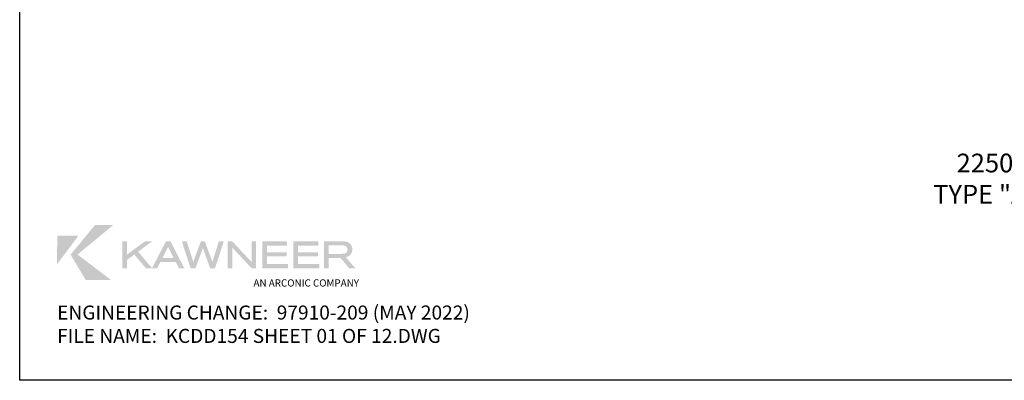
# Model space of a CAD drawing. Extents: x 0 to 170, y 0 to 109.
# Drawn here: x 0 to 26, y 0 to 10 of the extents above; entities that cross this region are included whole.
import ezdxf

# ---------------------------------------------------------------- set-up
doc = ezdxf.new("R2010")
doc.units = 0
doc.header["$MEASUREMENT"] = 0
doc.layers.get('0').update_dxf_attribs({"color": 4, "linetype": 'CONTINUOUS'})
for name, color, linetype in [('FORMAT', 7, 'CONTINUOUS'), ('Kawneer Logo-English', 7, 'CONTINUOUS'), ('TEXT', 3, 'CONTINUOUS')]:
    doc.layers.add(name, color=color, linetype=linetype)
doc.styles.get("Standard").update_dxf_attribs({"font": 'arial.ttf'})

# ---------------------------------------------------------------- blocks, each defined once
blk = doc.blocks.new('Kawneer Logo English')
at = {"layer": 'Kawneer Logo-English'}
for points in [[(0.2706, 0.0336), (0.2688, 0.035), (0.2633, 0.0391), (0.255, 0.0454), (0.2442, 0.0536), (0.2314, 0.0633), (0.2173, 0.0741), (0.202, 0.0857), (0.1863, 0.0976), (0.1706, 0.1096), (0.1553, 0.1211), (0.1411, 0.132), (0.1285, 0.1417), (0.1176, 0.15), (0.1094, 0.1563), (0.1041, 0.1604), (0.1023, 0.1619), (0.1044, 0.1637), (0.1101, 0.1683), (0.1189, 0.1757), (0.1304, 0.1851), (0.1439, 0.1963), (0.159, 0.2087), (0.1751, 0.2221), (0.1917, 0.2359), (0.2083, 0.2496), (0.2244, 0.2628), (0.2395, 0.2753), (0.253, 0.2864), (0.2644, 0.2959), (0.2731, 0.3031), (0.2788, 0.3078), (0.2808, 0.3095), (0.2799, 0.3095), (0.277, 0.3096), (0.2725, 0.3096), (0.2666, 0.3096), (0.2597, 0.3096), (0.252, 0.3096), (0.2438, 0.3096), (0.2352, 0.3096), (0.2267, 0.3096), (0.2184, 0.3095), (0.2106, 0.3095), (0.2037, 0.3095), (0.1979, 0.3095), (0.1933, 0.3095), (0.1904, 0.3095), (0.1894, 0.3095), (0.188, 0.3078), (0.1841, 0.303), (0.1781, 0.2958), (0.1702, 0.2862), (0.161, 0.2751), (0.1507, 0.2625), (0.1396, 0.2491), (0.1283, 0.2352), (0.1169, 0.2214), (0.1059, 0.208), (0.0955, 0.1955), (0.0863, 0.1843), (0.0785, 0.1748), (0.0724, 0.1675), (0.0686, 0.1627), (0.0672, 0.1612), (0.068, 0.1597), (0.0704, 0.1556), (0.0743, 0.1493), (0.0791, 0.1412), (0.0849, 0.1315), (0.0913, 0.1208), (0.0982, 0.1092), (0.1053, 0.0973), (0.1124, 0.0855), (0.1193, 0.0739), (0.1257, 0.0632), (0.1315, 0.0535), (0.1364, 0.0454), (0.1402, 0.0391), (0.1426, 0.035), (0.1435, 0.0336)], [(0.0002, 0.2564), (0, 0.1137), (0.0012, 0.1153), (0.0046, 0.1197), (0.0099, 0.1268), (0.0167, 0.136), (0.0248, 0.1468), (0.0339, 0.1588), (0.0435, 0.1717), (0.0535, 0.185), (0.0634, 0.1984), (0.073, 0.2112), (0.0821, 0.2234), (0.0902, 0.2342), (0.097, 0.2433), (0.1022, 0.2503), (0.1057, 0.2549), (0.1069, 0.2565)], [(0.8092, 0.2278), (0.7789, 0.1309), (0.7782, 0.1288), (0.7776, 0.127), (0.7771, 0.1253), (0.7767, 0.1238), (0.7764, 0.1249), (0.7761, 0.126), (0.7759, 0.1268), (0.7758, 0.1272), (0.7756, 0.128), (0.7751, 0.1292), (0.774, 0.1323), (0.7721, 0.1373), (0.7698, 0.1436), (0.7671, 0.1512), (0.764, 0.1596), (0.7606, 0.1686), (0.7573, 0.1779), (0.7539, 0.1872), (0.7506, 0.1962), (0.7475, 0.2046), (0.7448, 0.2122), (0.7424, 0.2185), (0.7406, 0.2235), (0.7395, 0.2266), (0.7391, 0.2278), (0.7191, 0.2278), (0.6843, 0.1336), (0.6832, 0.1306), (0.6824, 0.1282), (0.6817, 0.1261), (0.6812, 0.1241), (0.6809, 0.1251), (0.6805, 0.1262), (0.6802, 0.1273), (0.6799, 0.1287), (0.6795, 0.1298), (0.6785, 0.1329), (0.677, 0.1378), (0.675, 0.1442), (0.6726, 0.1516), (0.67, 0.16), (0.6672, 0.169), (0.6643, 0.1782), (0.6614, 0.1875), (0.6586, 0.1964), (0.656, 0.2047), (0.6536, 0.2123), (0.6516, 0.2186), (0.6501, 0.2235), (0.6491, 0.2266), (0.6488, 0.2278), (0.6238, 0.2278), (0.6676, 0.0927), (0.6923, 0.0927), (0.726, 0.1855), (0.727, 0.1883), (0.7278, 0.1906), (0.7285, 0.1928), (0.729, 0.1947), (0.7299, 0.1922), (0.7307, 0.1894), (0.7318, 0.1863), (0.7331, 0.1827), (0.7655, 0.0927), (0.7896, 0.0927), (0.8341, 0.2278), (0.8306, 0.2278)], [(0.9726, 0.2278), (0.9726, 0.1355), (0.973, 0.1265), (0.973, 0.1255), (0.9731, 0.1238), (0.9717, 0.1254), (0.9711, 0.1263), (0.9642, 0.1339), (0.8756, 0.2278), (0.853, 0.2278), (0.853, 0.0927), (0.8757, 0.0927), (0.8757, 0.1928), (0.8757, 0.1931), (0.8756, 0.194), (0.8755, 0.1953), (0.8754, 0.1968), (0.8756, 0.1965), (0.8757, 0.1963), (0.8765, 0.1955), (0.8782, 0.1936), (0.8798, 0.1918), (0.8805, 0.1909), (0.8816, 0.1898), (0.8845, 0.1867), (0.8892, 0.1819), (0.8952, 0.1756), (0.9021, 0.1681), (0.91, 0.1598), (0.9184, 0.151), (0.9272, 0.1418), (0.9358, 0.1326), (0.9442, 0.1237), (0.9521, 0.1154), (0.9591, 0.108), (0.965, 0.1017), (0.9696, 0.0969), (0.9726, 0.0938), (0.9736, 0.0927), (0.9952, 0.0927), (0.9952, 0.2278), (0.9927, 0.2278)], [(1.0494, 0.1526), (1.0512, 0.1526), (1.0549, 0.1526), (1.0602, 0.1526), (1.0668, 0.1526), (1.0744, 0.1526), (1.0827, 0.1526), (1.0915, 0.1526), (1.1006, 0.1526), (1.1095, 0.1526), (1.1182, 0.1526), (1.1262, 0.1526), (1.1334, 0.1526), (1.1396, 0.1526), (1.1442, 0.1526), (1.1472, 0.1526), (1.1482, 0.1526), (1.1482, 0.173), (1.1472, 0.173), (1.1442, 0.173), (1.1396, 0.173), (1.1335, 0.173), (1.1262, 0.173), (1.1182, 0.173), (1.1095, 0.173), (1.1006, 0.173), (1.0915, 0.173), (1.0827, 0.173), (1.0744, 0.173), (1.0668, 0.173), (1.0602, 0.173), (1.0549, 0.173), (1.0512, 0.173), (1.0494, 0.173), (1.0494, 0.1754), (1.0494, 0.1794), (1.0494, 0.1844), (1.0494, 0.1899), (1.0494, 0.1953), (1.0494, 0.2003), (1.0494, 0.2043), (1.0494, 0.2067), (1.0512, 0.2067), (1.055, 0.2067), (1.0605, 0.2067), (1.0672, 0.2067), (1.075, 0.2067), (1.0835, 0.2067), (1.0925, 0.2067), (1.1019, 0.2067), (1.1111, 0.2067), (1.12, 0.2067), (1.1283, 0.2067), (1.1356, 0.2067), (1.1419, 0.2067), (1.1466, 0.2067), (1.1497, 0.2067), (1.1508, 0.2067), (1.1508, 0.2278), (1.1483, 0.2278), (1.0259, 0.2278), (1.0259, 0.0927), (1.1556, 0.0927), (1.1556, 0.1137), (1.1545, 0.1137), (1.1512, 0.1137), (1.1462, 0.1137), (1.1397, 0.1137), (1.1319, 0.1137), (1.1232, 0.1137), (1.1139, 0.1137), (1.1043, 0.1137), (1.0945, 0.1137), (1.0851, 0.1137), (1.0761, 0.1137), (1.0679, 0.1137), (1.0609, 0.1137), (1.0552, 0.1137), (1.0513, 0.1137), (1.0494, 0.1137), (1.0494, 0.1164), (1.0494, 0.1209), (1.0494, 0.1267), (1.0494, 0.1331), (1.0494, 0.1395), (1.0494, 0.1453), (1.0494, 0.1499)], [(1.2056, 0.1526), (1.2075, 0.1526), (1.2112, 0.1526), (1.2165, 0.1526), (1.223, 0.1526), (1.2306, 0.1526), (1.239, 0.1526), (1.2478, 0.1526), (1.2568, 0.1526), (1.2658, 0.1526), (1.2744, 0.1526), (1.2826, 0.1526), (1.2897, 0.1526), (1.2958, 0.1526), (1.3005, 0.1526), (1.3035, 0.1526), (1.3045, 0.1526), (1.3045, 0.173), (1.3035, 0.173), (1.3005, 0.173), (1.2958, 0.173), (1.2897, 0.173), (1.2826, 0.173), (1.2744, 0.173), (1.2658, 0.173), (1.2568, 0.173), (1.2478, 0.173), (1.239, 0.173), (1.2306, 0.173), (1.223, 0.173), (1.2165, 0.173), (1.2112, 0.173), (1.2075, 0.173), (1.2056, 0.173), (1.2056, 0.1754), (1.2056, 0.1794), (1.2056, 0.1844), (1.2056, 0.1899), (1.2056, 0.1953), (1.2056, 0.2003), (1.2056, 0.2043), (1.2056, 0.2067), (1.2075, 0.2067), (1.2113, 0.2067), (1.2167, 0.2067), (1.2234, 0.2067), (1.2313, 0.2067), (1.2397, 0.2067), (1.2489, 0.2067), (1.2581, 0.2067), (1.2674, 0.2067), (1.2762, 0.2067), (1.2845, 0.2067), (1.2919, 0.2067), (1.2981, 0.2067), (1.3029, 0.2067), (1.306, 0.2067), (1.3071, 0.2067), (1.3071, 0.2278), (1.3046, 0.2278), (1.1822, 0.2278), (1.1822, 0.0927), (1.3119, 0.0927), (1.3119, 0.1137), (1.3107, 0.1137), (1.3075, 0.1137), (1.3024, 0.1137), (1.2959, 0.1137), (1.2882, 0.1137), (1.2795, 0.1137), (1.2702, 0.1137), (1.2605, 0.1137), (1.2508, 0.1137), (1.2413, 0.1137), (1.2324, 0.1137), (1.2242, 0.1137), (1.2172, 0.1137), (1.2115, 0.1137), (1.2076, 0.1137), (1.2056, 0.1137), (1.2056, 0.1164), (1.2056, 0.1209), (1.2056, 0.1267), (1.2056, 0.1331), (1.2056, 0.1395), (1.2056, 0.1453), (1.2056, 0.1499)]]:
    blk.add_hatch(color=256, dxfattribs=at).paths.add_polyline_path(points)
h = blk.add_hatch(color=256, dxfattribs=at)
h.paths.add_polyline_path([(0.527, 0.1446), (0.529, 0.1487), (0.5323, 0.1552), (0.5365, 0.1634), (0.541, 0.1723), (0.5453, 0.1808), (0.5491, 0.1882), (0.5516, 0.1932), (0.5526, 0.1952), (0.5528, 0.1958), (0.5534, 0.1971), (0.5542, 0.199), (0.555, 0.2013), (0.5555, 0.2001), (0.5561, 0.1989), (0.5567, 0.1975), (0.5575, 0.1959), (0.5583, 0.1943), (0.5606, 0.1896), (0.564, 0.1829), (0.568, 0.1749), (0.5724, 0.1662), (0.5766, 0.1578), (0.5803, 0.1503), (0.5831, 0.1446), (0.5791, 0.1446), (0.5725, 0.1446), (0.5642, 0.1446), (0.555, 0.1446), (0.5459, 0.1446), (0.5376, 0.1446), (0.5311, 0.1446)], flags=16)
h.paths.add_polyline_path([(0.5657, 0.2278), (0.5444, 0.2278), (0.4748, 0.0934), (0.473, 0.0956), (0.47, 0.0991), (0.4661, 0.1037), (0.4616, 0.1091), (0.4563, 0.1153), (0.4507, 0.122), (0.4448, 0.1291), (0.4387, 0.1362), (0.4327, 0.1433), (0.4269, 0.1502), (0.4215, 0.1567), (0.4165, 0.1626), (0.4123, 0.1675), (0.4089, 0.1715), (0.4065, 0.1744), (0.4053, 0.1758), (0.4067, 0.1769), (0.4094, 0.1789), (0.4132, 0.1817), (0.4179, 0.1852), (0.4232, 0.1891), (0.4291, 0.1935), (0.4353, 0.1982), (0.4416, 0.2029), (0.4479, 0.2076), (0.454, 0.2121), (0.4596, 0.2163), (0.4646, 0.22), (0.4689, 0.2232), (0.4721, 0.2256), (0.4743, 0.2272), (0.475, 0.2278), (0.4674, 0.2278), (0.4396, 0.2278), (0.4386, 0.227), (0.4359, 0.2251), (0.4318, 0.2221), (0.4264, 0.2181), (0.4201, 0.2133), (0.4129, 0.208), (0.4051, 0.2023), (0.397, 0.1963), (0.3889, 0.1904), (0.3809, 0.1845), (0.3733, 0.1788), (0.3663, 0.1737), (0.3602, 0.1691), (0.355, 0.1654), (0.3513, 0.1626), (0.3491, 0.161), (0.3491, 0.1631), (0.3491, 0.1663), (0.3491, 0.1703), (0.3491, 0.175), (0.3491, 0.1802), (0.3491, 0.1858), (0.3491, 0.1917), (0.3491, 0.1975), (0.3491, 0.2033), (0.3491, 0.2088), (0.3491, 0.214), (0.3491, 0.2185), (0.3491, 0.2223), (0.3491, 0.2252), (0.3491, 0.2271), (0.3491, 0.2278), (0.3258, 0.2278), (0.3258, 0.0927), (0.3487, 0.0927), (0.3487, 0.0944), (0.3487, 0.0988), (0.3487, 0.1052), (0.3487, 0.1126), (0.3487, 0.12), (0.3487, 0.1267), (0.3487, 0.1318), (0.3487, 0.1343), (0.3507, 0.1357), (0.3549, 0.1388), (0.3605, 0.1429), (0.3669, 0.1476), (0.3733, 0.1523), (0.3792, 0.1566), (0.3837, 0.1599), (0.3862, 0.1618), (0.3873, 0.1604), (0.3895, 0.1578), (0.3925, 0.1542), (0.3965, 0.1495), (0.4009, 0.1443), (0.4058, 0.1384), (0.4109, 0.1322), (0.4162, 0.126), (0.4216, 0.1196), (0.4266, 0.1137), (0.4313, 0.108), (0.4355, 0.1029), (0.4391, 0.0987), (0.4418, 0.0955), (0.4436, 0.0934), (0.4442, 0.0927), (0.4743, 0.0927), (0.4754, 0.0927), (0.5008, 0.0927), (0.5015, 0.094), (0.5032, 0.0973), (0.5055, 0.1021), (0.5083, 0.1077), (0.5111, 0.1135), (0.5137, 0.1186), (0.5157, 0.1226), (0.5167, 0.1248), (0.518, 0.1248), (0.5207, 0.1248), (0.5246, 0.1248), (0.5296, 0.1248), (0.5353, 0.1248), (0.5415, 0.1248), (0.5482, 0.1248), (0.5551, 0.1248), (0.562, 0.1248), (0.5688, 0.1248), (0.575, 0.1248), (0.5807, 0.1248), (0.5856, 0.1248), (0.5896, 0.1248), (0.5923, 0.1248), (0.5936, 0.1248), (0.5946, 0.1226), (0.5966, 0.1186), (0.5992, 0.1135), (0.602, 0.1077), (0.6048, 0.1021), (0.6071, 0.0973), (0.6088, 0.094), (0.6094, 0.0927), (0.6364, 0.0927), (0.5672, 0.2278)])
h = blk.add_hatch(color=256, dxfattribs=at)
h.paths.add_polyline_path([(1.3584, 0.1651), (1.3584, 0.168), (1.3584, 0.1729), (1.3584, 0.1792), (1.3584, 0.1862), (1.3584, 0.1931), (1.3584, 0.1995), (1.3584, 0.2044), (1.3584, 0.2072), (1.3599, 0.2072), (1.3627, 0.2072), (1.3664, 0.2072), (1.3711, 0.2072), (1.3764, 0.2072), (1.3823, 0.2072), (1.3883, 0.2072), (1.3946, 0.2072), (1.4008, 0.2072), (1.4067, 0.2072), (1.4123, 0.2072), (1.4173, 0.2072), (1.4214, 0.2072), (1.4245, 0.2072), (1.4266, 0.2072), (1.4273, 0.2072), (1.431, 0.2071), (1.4343, 0.2069), (1.4359, 0.2067), (1.4374, 0.2064), (1.4389, 0.2061), (1.4404, 0.2056), (1.4417, 0.2051), (1.443, 0.2045), (1.4442, 0.2037), (1.4454, 0.2029), (1.4466, 0.2018), (1.4476, 0.2007), (1.4486, 0.1993), (1.4495, 0.1978), (1.4504, 0.1961), (1.4511, 0.1945), (1.4516, 0.193), (1.452, 0.1914), (1.4522, 0.19), (1.4524, 0.1887), (1.4524, 0.1875), (1.4525, 0.1863), (1.4524, 0.1845), (1.4522, 0.1828), (1.4519, 0.181), (1.4514, 0.1794), (1.4508, 0.1779), (1.4501, 0.1765), (1.4493, 0.1751), (1.4483, 0.1737), (1.447, 0.1723), (1.4457, 0.1711), (1.4443, 0.17), (1.4428, 0.169), (1.4412, 0.1682), (1.4396, 0.1675), (1.4379, 0.1669), (1.4361, 0.1665), (1.4342, 0.166), (1.4324, 0.1657), (1.4304, 0.1655), (1.4285, 0.1654), (1.4244, 0.1652), (1.4202, 0.1651), (1.4177, 0.1651), (1.4111, 0.1651), (1.4018, 0.1651), (1.391, 0.1651), (1.38, 0.1651), (1.37, 0.1651), (1.3623, 0.1651)], flags=16)
h.paths.add_polyline_path([(1.4438, 0.1486), (1.4469, 0.1492), (1.4495, 0.1499), (1.4519, 0.1506), (1.454, 0.1515), (1.4559, 0.1522), (1.4576, 0.153), (1.4591, 0.154), (1.4606, 0.1549), (1.4621, 0.1558), (1.4634, 0.1569), (1.4647, 0.158), (1.4659, 0.1591), (1.467, 0.1602), (1.468, 0.1613), (1.4689, 0.1626), (1.4699, 0.1637), (1.4706, 0.1649), (1.4715, 0.1662), (1.4721, 0.1674), (1.4728, 0.1686), (1.4733, 0.1699), (1.4738, 0.1711), (1.4743, 0.1724), (1.4747, 0.1737), (1.4754, 0.1761), (1.4758, 0.1785), (1.4762, 0.1808), (1.4765, 0.1831), (1.4766, 0.1851), (1.4767, 0.1871), (1.4766, 0.1889), (1.4765, 0.1906), (1.4764, 0.1924), (1.4761, 0.1941), (1.4758, 0.1958), (1.4756, 0.1974), (1.4751, 0.199), (1.4746, 0.2006), (1.4742, 0.2021), (1.4735, 0.2036), (1.473, 0.2051), (1.4722, 0.2065), (1.4715, 0.2079), (1.4706, 0.2092), (1.4698, 0.2105), (1.4689, 0.2118), (1.4679, 0.213), (1.4669, 0.2141), (1.4658, 0.2154), (1.4647, 0.2164), (1.4635, 0.2174), (1.4622, 0.2184), (1.461, 0.2194), (1.4596, 0.2203), (1.4583, 0.2211), (1.4568, 0.222), (1.4554, 0.2227), (1.4538, 0.2234), (1.4523, 0.224), (1.4507, 0.2246), (1.4491, 0.2251), (1.4473, 0.2256), (1.4452, 0.2262), (1.4433, 0.2265), (1.4411, 0.2269), (1.4389, 0.2272), (1.4364, 0.2274), (1.4335, 0.2276), (1.43, 0.2277), (1.4261, 0.2278), (1.426, 0.2278), (1.3349, 0.2278), (1.3349, 0.0927), (1.3586, 0.0927), (1.3586, 0.0947), (1.3586, 0.1001), (1.3586, 0.108), (1.3586, 0.117), (1.3586, 0.1263), (1.3586, 0.1348), (1.3586, 0.1413), (1.3586, 0.1448), (1.3623, 0.1448), (1.3694, 0.1448), (1.3787, 0.1448), (1.389, 0.1448), (1.3993, 0.1448), (1.4082, 0.1448), (1.4147, 0.1448), (1.4177, 0.1448), (1.4201, 0.142), (1.4252, 0.136), (1.4323, 0.1276), (1.4403, 0.1181), (1.4482, 0.1087), (1.455, 0.1006), (1.4599, 0.0948), (1.4618, 0.0927), (1.4925, 0.0927), (1.4907, 0.0948), (1.4856, 0.1005), (1.4785, 0.1088), (1.4701, 0.1183), (1.4615, 0.1282), (1.4536, 0.1373), (1.4474, 0.1445)])
at = {"layer": 'Kawneer Logo-English', "insert": (1.5101, 0.0373), "char_height": 0.036, "attachment_point": 3}
blk.add_mtext_dynamic_manual_height_columns('{\\fArial TUR|b0|i0|c0|p34;\\T1.05;AN ARCONIC COMPANY}', width=0.61259, gutter_width=1, heights=[0], dxfattribs=at)

msp = doc.modelspace()

# ---------------------------------------------------------------- linework, layer by layer
at = {"layer": 'FORMAT'}
msp.add_lwpolyline([(169.857041, 0), (0, 0), (0, 108.590069)], dxfattribs=at)

# ---------------------------------------------------------------- block references
at = {"xscale": 5.337000000000001, "yscale": 5.337000000000001, "zscale": 5.337000000000001}
msp.add_blockref('Kawneer Logo English', (1, 2.5), dxfattribs=at)

# ---------------------------------------------------------------- texts
at = {"layer": 'TEXT', "insert": (30, 3.058922), "char_height": 0.5, "width": 17.35659339, "attachment_point": 8}
msp.add_mtext('2250 IG CURTAIN WALL SYSTEM{\\H1.0833x;\\P}TYPE "A" SCREW SPLINE ASSEMBLY \\P7-1/2" SYSTEM \\P(1" & 1/4" INFILL)', dxfattribs=at)
at = {"layer": 'TEXT', "insert": (1, 2), "char_height": 0.375, "attachment_point": 1}
msp.add_mtext_dynamic_manual_height_columns('ENGINEERING CHANGE:  97910-209 (MAY 2022)\\PFILE NAME:  KCDD154 SHEET 01 OF 12.DWG', width=14.22387531, gutter_width=1.25, heights=[0], dxfattribs=at)

doc.saveas('drawing.dxf')
